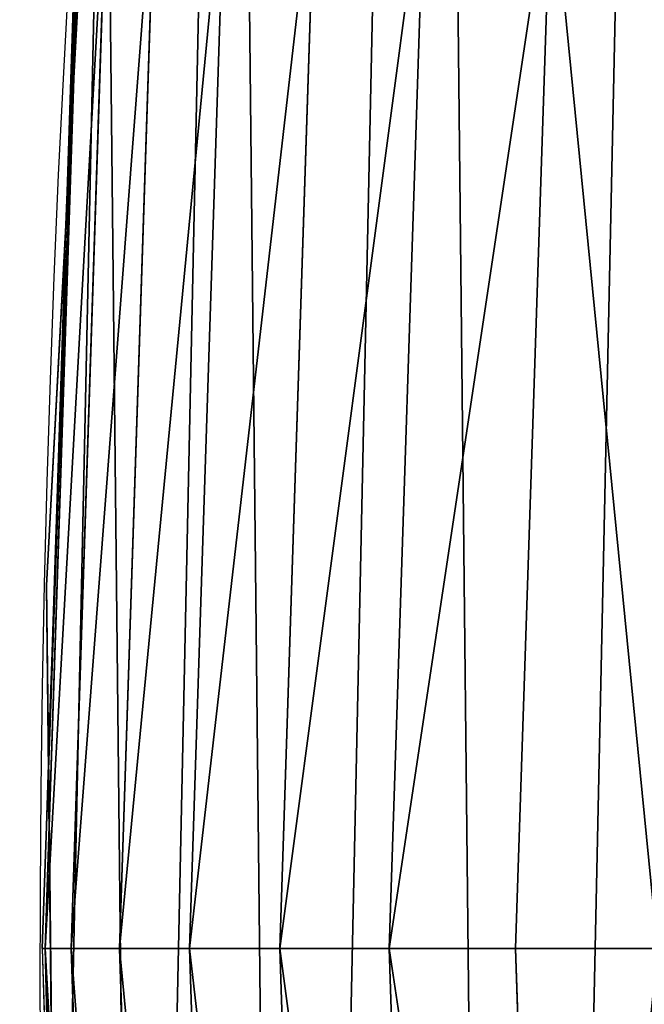
# Model space of a CAD drawing. Extents: x 2168 to 3986, y -30 to 639.
# Drawn here: x 2201 to 2209, y 232 to 245 of the extents above; entities that cross this region are included whole.
import ezdxf

# ---------------------------------------------------------------- set-up
doc = ezdxf.new("R2010")
doc.units = 0
doc.header["$LTSCALE"] = 25.4
doc.layers.get('0').update_dxf_attribs({"color": 13, "linetype": 'CONTINUOUS'})

# ---------------------------------------------------------------- blocks, each defined once
blk = doc.blocks.new('SKUPINA_1')
at = {"color": 0}
for p, q in [((0.7350790304001975, 250.0487449752368, 440), (0.3171414021002874, 242.2338093257604, 440)), ((0.5352512495870428, 247.5806608765228, 442.4347560120629), (0.04307205133435445, 232.546141662527, 442.4347560120629)), ((0.5352512495870428, 247.5806608765228, 442.4347560120629), (0.04307205133435445, 232.546141662527, 442.4347560120629)), ((0.4922714188212012, 247.5834779234624, 440), (0.3171414021002874, 242.2338093257604, 440)), ((0.8854666306981471, 247.5577065477138, 444.8444954211096), (0.3940388793662578, 232.546141662527, 444.8444954211096)), ((0.8854666306981471, 247.5577065477138, 444.8444954211096), (0.3940388793662578, 232.546141662527, 444.8444954211096)), ((1.537287808550479, 247.5149839305815, 447.1904813813707), (1.047258650889387, 232.546141662527, 447.1904813813707)), ((1.537287808550479, 247.5149839305815, 447.1904813813707), (1.047258650889387, 232.546141662527, 447.1904813813707)), ((2.480236680654559, 247.4531797962459, 449.4350018913004), (1.992230780863394, 232.5461416625267, 449.4350018913004)), ((2.480236680654559, 247.4531797962459, 449.4350018913004), (1.992230780863394, 232.5461416625267, 449.4350018913004)), ((3.699155232465557, 247.3732876534708, 451.5419760184574), (3.213764730627088, 232.5461416625267, 451.5419760184574)), ((3.699155232465557, 247.3732876534708, 451.5419760184574), (3.213764730627088, 232.5461416625267, 451.5419760184574)), ((5.174449204219808, 247.2765917778919, 453.4775339047579), (4.69222419758795, 232.5461416625263, 453.4775339047579)), ((5.174449204219808, 247.2765917778919, 453.4775339047579), (4.69222419758795, 232.5461416625263, 453.4775339047579)), ((6.882403070988141, 247.1646465671355, 455.2105612284469), (6.403842771107281, 232.5461416625259, 455.2105612284469)), ((6.882403070988141, 247.1646465671355, 455.2105612284469), (6.403842771107281, 232.5461416625259, 455.2105612284469)), ((0.3171414021002874, 242.2338093257604, 440), (0.06179986763405623, 237.4592268871993, 440)), ((0.3171414021002874, 242.2338093257604, 440), (0.08617256298398387, 235.1784411552864, 440)), ((0.06179986763405623, 237.4592268871993, 440), (0.08617256298398387, 235.1784411552864, 440)), ((0.06179986763405623, 237.4592268871993), (0.06179986763405623, 237.4592268871993, 440)), ((0.06179986763405623, 237.4592268871993), (0.06179986763405623, 237.4592268871993, 440)), ((0.08617256298398387, 235.1784411552864, 440), (0, 232.546141662527, 440)), ((0.08617256298398387, 235.1784411552864, 440), (0.16969426837029, 227.3625179998317, 440)), ((0, 232.546141662527, 440), (0.04307205133435445, 232.546141662527, 442.4347560120629)), ((0, 232.546141662527, 440), (0.16969426837029, 227.3625179998317, 440)), ((0, 232.546141662527, 440), (0.04307205133435445, 232.546141662527, 442.4347560120629)), ((0.04307205133435445, 232.546141662527, 442.4347560120629), (0.5352512495812675, 217.5116224485298, 442.4347560120629)), ((0.04307205133435445, 232.546141662527, 442.4347560120629), (0.3940388793662578, 232.546141662527, 444.8444954211096)), ((0.04307205133435445, 232.546141662527, 442.4347560120629), (0.5352512495812675, 217.5116224485298, 442.4347560120629)), ((0.04307205133435445, 232.546141662527, 442.4347560120629), (0.3940388793662578, 232.546141662527, 444.8444954211096)), ((0.3940388793662578, 232.546141662527, 444.8444954211096), (1.047258650889387, 232.546141662527, 447.1904813813707)), ((0.3940388793662578, 232.546141662527, 444.8444954211096), (0.8854666306923717, 217.5345767773388, 444.8444954211096)), ((0.3940388793662578, 232.546141662527, 444.8444954211096), (0.8854666306923717, 217.5345767773388, 444.8444954211096)), ((0.3940388793662578, 232.546141662527, 444.8444954211096), (1.047258650889387, 232.546141662527, 447.1904813813707)), ((1.047258650889387, 232.546141662527, 447.1904813813707), (1.53728780854326, 217.5772993944715, 447.1904813813707)), ((1.047258650889387, 232.546141662527, 447.1904813813707), (1.992230780863394, 232.5461416625267, 449.4350018913004)), ((1.047258650889387, 232.546141662527, 447.1904813813707), (1.53728780854326, 217.5772993944715, 447.1904813813707)), ((1.047258650889387, 232.546141662527, 447.1904813813707), (1.992230780863394, 232.5461416625267, 449.4350018913004)), ((1.992230780863394, 232.5461416625267, 449.4350018913004), (2.480236680650227, 217.6391035288071, 449.4350018913004)), ((1.992230780863394, 232.5461416625267, 449.4350018913004), (3.213764730627088, 232.5461416625267, 451.5419760184574)), ((1.992230780863394, 232.5461416625267, 449.4350018913004), (3.213764730627088, 232.5461416625267, 451.5419760184574)), ((1.992230780863394, 232.5461416625267, 449.4350018913004), (2.480236680650227, 217.6391035288071, 449.4350018913004)), ((3.213764730627088, 232.5461416625267, 451.5419760184574), (4.69222419758795, 232.5461416625263, 453.4775339047579)), ((3.213764730627088, 232.5461416625267, 451.5419760184574), (3.699155232459782, 217.7189956715825, 451.5419760184574)), ((3.213764730627088, 232.5461416625267, 451.5419760184574), (3.699155232459782, 217.7189956715825, 451.5419760184574)), ((3.213764730627088, 232.5461416625267, 451.5419760184574), (4.69222419758795, 232.5461416625263, 453.4775339047579)), ((4.69222419758795, 232.5461416625263, 453.4775339047579), (5.174449204214033, 217.8156915471618, 453.4775339047579)), ((4.69222419758795, 232.5461416625263, 453.4775339047579), (6.403842771107281, 232.5461416625259, 455.2105612284469)), ((4.69222419758795, 232.5461416625263, 453.4775339047579), (5.174449204214033, 217.8156915471618, 453.4775339047579)), ((4.69222419758795, 232.5461416625263, 453.4775339047579), (6.403842771107281, 232.5461416625259, 455.2105612284469)), ((6.403842771107281, 232.5461416625259, 455.2105612284469), (8.321105980333448, 232.5461416625256, 456.7131993704971)), ((6.403842771107281, 232.5461416625259, 455.2105612284469), (8.321105980333448, 232.5461416625256, 456.7131993704971)), ((6.403842771107281, 232.5461416625259, 455.2105612284469), (6.882403070980922, 217.9276367579182, 455.2105612284469)), ((6.403842771107281, 232.5461416625259, 455.2105612284469), (6.882403070980922, 217.9276367579182, 455.2105612284469))]:
    blk.add_line(p, q, dxfattribs=at)
at = {"color": 95}
blk.add_arc((229.9176880057488, 232.5461416625299), 229.9083898386199, 120.0000000000004, 299.9999999999993, dxfattribs=at)
blk.add_arc((229.9176880057488, 232.5461416625299), 229.9083898386199, 120.0000000000004, 299.9999999999993, dxfattribs=at)
blk.add_arc((229.9176880057488, 232.5461416625299), 229.9083898386199, 120.0000000000004, 299.9999999999993, dxfattribs=at)
blk.add_arc((229.9176880057488, 232.5461416625299), 229.9083898386199, 120.0000000000004, 299.9999999999993, dxfattribs=at)
blk.add_arc((229.9176880057488, 232.5461416625299), 229.9083898386199, 120.0000000000004, 299.9999999999993, dxfattribs=at)
blk.add_arc((229.9176880057488, 232.5461416625299), 229.9083898386199, 120.0000000000004, 299.9999999999993, dxfattribs=at)
blk.add_arc((229.9176880057488, 232.5461416625299), 229.9083898386199, 120.0000000000004, 299.9999999999993, dxfattribs=at)
blk.add_arc((229.9176880057488, 232.5461416625299), 229.9083898386199, 120.0000000000004, 299.9999999999993, dxfattribs=at)
blk.add_arc((229.9176880057488, 232.5461416625299), 229.9083898386199, 120.0000000000004, 299.9999999999993, dxfattribs=at)
blk.add_arc((229.9176880057488, 232.5461416625299), 229.9083898386199, 120.0000000000004, 299.9999999999993, dxfattribs=at)
blk.add_arc((229.9176880057488, 232.5461416625299), 229.9083898386199, 120.0000000000004, 299.9999999999993, dxfattribs=at)
blk.add_arc((229.9176880057488, 232.5461416625299), 229.9083898386199, 120.0000000000004, 299.9999999999993, dxfattribs=at)
blk.add_arc((229.9176880057488, 232.5461416625299), 229.9083898386199, 120.0000000000004, 299.9999999999993, dxfattribs=at)
blk.add_arc((229.9176880057488, 232.5461416625299), 229.9083898386199, 120.0000000000004, 299.9999999999993, dxfattribs=at)
blk.add_arc((229.9176880057488, 232.5461416625299), 229.9083898386199, 120.0000000000004, 299.9999999999993, dxfattribs=at)
blk.add_arc((229.9176880057488, 232.5461416625299), 229.9083898386199, 120.0000000000004, 299.9999999999993, dxfattribs=at)
blk.add_arc((229.9176880057488, 232.5461416625299), 229.9083898386199, 120.0000000000004, 299.9999999999993, dxfattribs=at)
blk.add_arc((229.9176880057488, 232.5461416625299), 229.9083898386199, 120.0000000000004, 299.9999999999993, dxfattribs=at)
blk.add_arc((229.9176880057488, 232.5461416625299), 229.9083898386199, 120.0000000000004, 299.9999999999993, dxfattribs=at)
blk.add_arc((229.9176880057488, 232.5461416625299), 229.9083898386199, 120.0000000000004, 299.9999999999993, dxfattribs=at)
blk.add_arc((229.9176880057488, 232.5461416625299), 229.9083898386199, 120.0000000000004, 299.9999999999993, dxfattribs=at)
blk.add_arc((229.9176880057488, 232.5461416625299), 229.9083898386199, 120.0000000000004, 299.9999999999993, dxfattribs=at)
blk.add_arc((229.9176880057488, 232.5461416625299), 229.9083898386199, 120.0000000000004, 299.9999999999993, dxfattribs=at)
blk.add_arc((229.9176880057488, 232.5461416625299), 229.9083898386199, 120.0000000000004, 299.9999999999993, dxfattribs=at)
blk.add_arc((229.9176880057488, 232.5461416625299), 229.9083898386199, 120.0000000000004, 299.9999999999993, dxfattribs=at)
blk.add_arc((229.9176880057488, 232.5461416625299), 229.9083898386199, 120.0000000000004, 299.9999999999993, dxfattribs=at)
blk.add_arc((229.9176880057488, 232.5461416625299), 229.9083898386199, 120.0000000000004, 299.9999999999993, dxfattribs=at)
blk.add_arc((229.9176880057488, 232.5461416625299), 229.9083898386199, 120.0000000000004, 299.9999999999993, dxfattribs=at)
blk.add_arc((229.9176880057488, 232.5461416625299), 229.9083898386199, 120.0000000000004, 299.9999999999993, dxfattribs=at)
blk.add_arc((229.9176880057488, 232.5461416625299), 229.9083898386199, 120.0000000000004, 299.9999999999993, dxfattribs=at)
blk.add_arc((229.9176880057488, 232.5461416625299), 229.9083898386199, 120.0000000000004, 299.9999999999993, dxfattribs=at)
blk.add_arc((229.9176880057488, 232.5461416625299), 229.9083898386199, 120.0000000000004, 299.9999999999993, dxfattribs=at)
blk.add_arc((229.9176880057488, 232.5461416625299), 229.9083898386199, 120.0000000000004, 299.9999999999993, dxfattribs=at)
blk.add_arc((229.9176880057488, 232.5461416625299), 229.9083898386199, 120.0000000000004, 299.9999999999993, dxfattribs=at)
blk.add_arc((229.9176880057488, 232.5461416625299), 229.9083898386199, 120.0000000000004, 299.9999999999993, dxfattribs=at)
blk.add_arc((229.9176880057488, 232.5461416625299), 229.9083898386199, 120.0000000000004, 299.9999999999993, dxfattribs=at)
blk.add_arc((229.9176880057488, 232.5461416625299), 229.9083898386199, 120.0000000000004, 299.9999999999993, dxfattribs=at)
blk.add_arc((229.9176880057488, 232.5461416625299), 229.9083898386199, 120.0000000000004, 299.9999999999993, dxfattribs=at)
blk.add_arc((229.9176880057488, 232.5461416625299), 229.9083898386199, 120.0000000000004, 299.9999999999993, dxfattribs=at)
blk.add_arc((229.9176880057488, 232.5461416625299), 229.9083898386199, 120.0000000000004, 299.9999999999993, dxfattribs=at)
blk.add_arc((229.9176880057488, 232.5461416625299), 229.9083898386199, 120.0000000000004, 299.9999999999993, dxfattribs=at)
blk.add_arc((229.9176880057488, 232.5461416625299), 229.9083898386199, 120.0000000000004, 299.9999999999993, dxfattribs=at)
blk.add_arc((229.9176880057488, 232.5461416625299), 229.9083898386199, 120.0000000000004, 299.9999999999993, dxfattribs=at)
blk.add_arc((229.9176880057488, 232.5461416625299), 229.9083898386199, 120.0000000000004, 299.9999999999993, dxfattribs=at)
blk.add_arc((229.9176880057488, 232.5461416625299), 229.9083898386199, 120.0000000000004, 299.9999999999993, dxfattribs=at)
blk.add_arc((229.9176880057488, 232.5461416625299), 229.9083898386199, 120.0000000000004, 299.9999999999993, dxfattribs=at)
blk.add_arc((229.9176880057488, 232.5461416625299), 229.9083898386199, 120.0000000000004, 299.9999999999993, dxfattribs=at)
blk.add_arc((229.9176880057488, 232.5461416625299), 229.9083898386199, 120.0000000000004, 299.9999999999993, dxfattribs=at)
blk.add_arc((229.9176880057488, 232.5461416625299), 229.9083898386199, 120.0000000000004, 299.9999999999993, dxfattribs=at)
at = {"color": 0}
blk.add_arc((229.9176880057488, 232.5461416625299), 229.9083898386199, 120.0000000000004, 299.9999999999993, dxfattribs=at)
at = {"color": 109, "extrusion": (0, 0, -1)}
blk.add_arc((-229.9176880057488, 232.5461416625299, -459.9999999999999), 212.5263621518811, 240.0000000000007, 59.99999999999962, dxfattribs=at)
blk.add_arc((-229.9176880057488, 232.5461416625299, -459.9999999999999), 212.5263621518811, 240.0000000000007, 59.99999999999962, dxfattribs=at)
blk.add_arc((-229.9176880057488, 232.5461416625299, -459.9999999999999), 212.5263621518811, 240.0000000000007, 59.99999999999962, dxfattribs=at)
blk.add_arc((-229.9176880057488, 232.5461416625299, -459.9999999999999), 212.5263621518811, 240.0000000000007, 59.99999999999962, dxfattribs=at)
blk.add_arc((-229.9176880057488, 232.5461416625299, -459.9999999999999), 212.5263621518811, 240.0000000000007, 59.99999999999962, dxfattribs=at)
blk.add_arc((-229.9176880057488, 232.5461416625299, -459.9999999999999), 212.5263621518811, 240.0000000000007, 59.99999999999962, dxfattribs=at)
blk.add_arc((-229.9176880057488, 232.5461416625299, -459.9999999999999), 212.5263621518811, 240.0000000000007, 59.99999999999962, dxfattribs=at)
blk.add_arc((-229.9176880057488, 232.5461416625299, -459.9999999999999), 212.5263621518811, 240.0000000000007, 59.99999999999962, dxfattribs=at)
blk.add_arc((-229.9176880057488, 232.5461416625299, -459.9999999999999), 212.5263621518811, 240.0000000000007, 59.99999999999962, dxfattribs=at)
blk.add_arc((-229.9176880057488, 232.5461416625299, -459.9999999999999), 212.5263621518811, 240.0000000000007, 59.99999999999962, dxfattribs=at)
blk.add_arc((-229.9176880057488, 232.5461416625299, -459.9999999999999), 212.5263621518811, 240.0000000000007, 59.99999999999962, dxfattribs=at)
blk.add_arc((-229.9176880057488, 232.5461416625299, -459.9999999999999), 212.5263621518811, 240.0000000000007, 59.99999999999962, dxfattribs=at)
blk.add_arc((-229.9176880057488, 232.5461416625299, -459.9999999999999), 212.5263621518811, 240.0000000000007, 59.99999999999962, dxfattribs=at)
blk.add_arc((-229.9176880057488, 232.5461416625299, -459.9999999999999), 212.5263621518811, 240.0000000000007, 59.99999999999962, dxfattribs=at)
blk.add_arc((-229.9176880057488, 232.5461416625299, -459.9999999999999), 212.5263621518811, 240.0000000000007, 59.99999999999962, dxfattribs=at)
blk.add_arc((-229.9176880057488, 232.5461416625299, -459.9999999999999), 212.5263621518811, 240.0000000000007, 59.99999999999962, dxfattribs=at)
blk.add_arc((-229.9176880057488, 232.5461416625299, -459.9999999999999), 212.5263621518811, 240.0000000000007, 59.99999999999962, dxfattribs=at)
blk.add_arc((-229.9176880057488, 232.5461416625299, -459.9999999999999), 212.5263621518811, 240.0000000000007, 59.99999999999962, dxfattribs=at)
blk.add_arc((-229.9176880057488, 232.5461416625299, -459.9999999999999), 212.5263621518811, 240.0000000000007, 59.99999999999962, dxfattribs=at)
blk.add_arc((-229.9176880057488, 232.5461416625299, -459.9999999999999), 212.5263621518811, 240.0000000000007, 59.99999999999962, dxfattribs=at)
blk.add_arc((-229.9176880057488, 232.5461416625299, -459.9999999999999), 212.5263621518811, 240.0000000000007, 59.99999999999962, dxfattribs=at)
blk.add_arc((-229.9176880057488, 232.5461416625299, -459.9999999999999), 212.5263621518811, 240.0000000000007, 59.99999999999962, dxfattribs=at)
blk.add_arc((-229.9176880057488, 232.5461416625299, -459.9999999999999), 212.5263621518811, 240.0000000000007, 59.99999999999962, dxfattribs=at)
blk.add_arc((-229.9176880057488, 232.5461416625299, -459.9999999999999), 212.5263621518811, 240.0000000000007, 59.99999999999962, dxfattribs=at)
blk.add_arc((-229.9176880057488, 232.5461416625299, -459.9999999999999), 212.5263621518811, 240.0000000000007, 59.99999999999962, dxfattribs=at)
blk.add_arc((-229.9176880057488, 232.5461416625299, -459.9999999999999), 212.5263621518811, 240.0000000000007, 59.99999999999962, dxfattribs=at)
blk.add_arc((-229.9176880057488, 232.5461416625299, -459.9999999999999), 212.5263621518811, 240.0000000000007, 59.99999999999962, dxfattribs=at)
blk.add_arc((-229.9176880057488, 232.5461416625299, -459.9999999999999), 212.5263621518811, 240.0000000000007, 59.99999999999962, dxfattribs=at)
blk.add_arc((-229.9176880057488, 232.5461416625299, -459.9999999999999), 212.5263621518811, 240.0000000000007, 59.99999999999962, dxfattribs=at)
blk.add_arc((-229.9176880057488, 232.5461416625299, -459.9999999999999), 212.5263621518811, 240.0000000000007, 59.99999999999962, dxfattribs=at)
blk.add_arc((-229.9176880057488, 232.5461416625299, -459.9999999999999), 212.5263621518811, 240.0000000000007, 59.99999999999962, dxfattribs=at)
blk.add_arc((-229.9176880057488, 232.5461416625299, -459.9999999999999), 212.5263621518811, 240.0000000000007, 59.99999999999962, dxfattribs=at)
blk.add_arc((-229.9176880057488, 232.5461416625299, -459.9999999999999), 212.5263621518811, 240.0000000000007, 59.99999999999962, dxfattribs=at)
blk.add_arc((-229.9176880057488, 232.5461416625299, -459.9999999999999), 212.5263621518811, 240.0000000000007, 59.99999999999962, dxfattribs=at)
blk.add_arc((-229.9176880057488, 232.5461416625299, -459.9999999999999), 212.5263621518811, 240.0000000000007, 59.99999999999962, dxfattribs=at)
blk.add_arc((-229.9176880057488, 232.5461416625299, -459.9999999999999), 212.5263621518811, 240.0000000000007, 59.99999999999962, dxfattribs=at)
blk.add_arc((-229.9176880057488, 232.5461416625299, -459.9999999999999), 212.5263621518811, 240.0000000000007, 59.99999999999962, dxfattribs=at)
blk.add_arc((-229.9176880057488, 232.5461416625299, -459.9999999999999), 212.5263621518811, 240.0000000000007, 59.99999999999962, dxfattribs=at)
blk.add_arc((-229.9176880057488, 232.5461416625299, -459.9999999999999), 212.5263621518811, 240.0000000000007, 59.99999999999962, dxfattribs=at)
blk.add_arc((-229.9176880057488, 232.5461416625299, -459.9999999999999), 212.5263621518811, 240.0000000000007, 59.99999999999962, dxfattribs=at)
blk.add_arc((-229.9176880057488, 232.5461416625299, -459.9999999999999), 212.5263621518811, 240.0000000000007, 59.99999999999962, dxfattribs=at)
blk.add_arc((-229.9176880057488, 232.5461416625299, -459.9999999999999), 212.5263621518811, 240.0000000000007, 59.99999999999962, dxfattribs=at)
blk.add_arc((-229.9176880057488, 232.5461416625299, -459.9999999999999), 212.5263621518811, 240.0000000000007, 59.99999999999962, dxfattribs=at)
blk.add_arc((-229.9176880057488, 232.5461416625299, -459.9999999999999), 212.5263621518811, 240.0000000000007, 59.99999999999962, dxfattribs=at)
blk.add_arc((-229.9176880057488, 232.5461416625299, -459.9999999999999), 212.5263621518811, 240.0000000000007, 59.99999999999962, dxfattribs=at)
blk.add_arc((-229.9176880057488, 232.5461416625299, -459.9999999999999), 212.5263621518811, 240.0000000000007, 59.99999999999962, dxfattribs=at)
blk.add_arc((-229.9176880057488, 232.5461416625299, -459.9999999999999), 212.5263621518811, 240.0000000000007, 59.99999999999962, dxfattribs=at)
blk.add_arc((-229.9176880057488, 232.5461416625299, -459.9999999999999), 212.5263621518811, 240.0000000000007, 59.99999999999962, dxfattribs=at)
at = {"color": 0, "extrusion": (0, 0, -1)}
blk.add_arc((-229.9176880057488, 232.5461416625299, -459.9999999999999), 212.5263621518811, 240.0000000000007, 59.99999999999962, dxfattribs=at)
at = {"color": 0}
mesh = blk.add_polyface(dxfattribs=at)
corners = [(0.8488458929074909, 252.1760497435496), (0.2192809906519073, 222.7222151098075), (0.06179986763405623, 237.4592268871993), (1.32064213824724, 208.0255719538462), (2.577184925537471, 266.812209096993), (3.361357581227082, 193.4296890784639), (5.239714849707661, 281.3075618292995), (6.333041582099588, 178.9945440972019), (8.825494758851221, 295.6025434268493), (10.22348285388413, 164.7794541171179), (13.31978991417304, 309.6384127439935), (15.01669473889772, 150.8428319920668), (18.70413229285487, 323.3574933830238), (20.692980901363, 137.2419462917563), (24.95639647712783, 336.7034106988604), (27.22901626387898, 124.0326859729101), (32.05089057235108, 349.6213234545629), (34.59794285516558, 111.2693307195562), (39.95846178052314, 362.0581491757342), (42.76948017522891, 99.00432789616114), (48.6466161953804, 373.9627822777953), (51.71004962443507, 87.28807703016128), (58.07965232683006, 385.2863040697941), (61.38291248516573, 76.16872270949291), (68.2188078060273, 395.982183771799), (71.74832088910803, 65.69195674615376), (79.02241866826616, 406.0064697198561), (82.76368114975651, 55.90083041874635), (90.4460905591455, 415.3179699728017), (94.38372878900955, 46.83557756554028), (102.442881160499, 423.8784215787867), (106.5607145386283, 38.53344925499974), (114.9634930864375, 431.65264780595), (119.2446005522118, 31.02856071315376), (118.0853214039115, 433.6328301103885), (120.1946856611339, 434.8317445993059), (132.3832660214436, 24.3517511368142), (149.7899135378131, 451.3325429351501), (145.9227213516766, 18.53045696870157), (159.8073300167555, 13.58859915521615), (179.4616278111397, 467.0434334784576), (173.9800371814358, 9.54648485013873), (188.3826041519429, 6.420723968180019), (209.4666534483531, 482.1079993896208), (202.9558476912519, 4.224160931277498), (217.6398832157104, 2.965821888110969), (239.7909139622436, 496.5191733135868), (232.3743708736301, 2.650877623721396), (247.0987634946906, 3.280622311646951), (270.420183100514, 510.2701944260884), (261.7525553912386, 4.85246819588493), (276.2755309891408, 7.359956224536876), (301.3400915198356, 523.3546116054036), (290.6080122664965, 10.79278259143923), (304.6911039834322, 15.13684107671099), (332.5361335270399, 535.766286458809), (318.466935695269, 20.3742810122384), (331.8788995545952, 26.48358063389918), (344.8718829250558, 33.43963551910766), (363.9936738842715, 547.4993962023393), (347.2104516793928, 34.78592925938375), (350.2803925024901, 36.54162654008128), (351.9860419645989, 37.51047738755258), (464.8920163709401, 92.43288680731295), (395.6979546750258, 558.5484363924489), (427.6341022274983, 568.9082235084165), (459.787134092496, 578.573897384039), (492.1419660722088, 587.5409234878052), (475.2452301043863, 97.4691432717601), (610.4196389497, 142.9810795272781), (524.6834192968203, 595.8050950501631), (557.3962273454348, 603.362535037091), (590.2650434081688, 610.2096979689437), (623.2744474859098, 616.3433715838039), (678.767016370941, 156.4000754034685), (656.4089536244243, 621.7606783444509), (689.6530171793448, 626.4590767883252), (750.3365148953612, 170.4516870643093), (722.9910421088435, 630.4363627198077), (756.4073882902799, 633.6906702443387), (892.6420163709363, 179.4244627012097), (789.8863788575197, 636.2204726437378), (823.4123075556274, 638.0245830924384), (856.9694461091931, 639.1021552143136), (890.5420516011151, 639.4526834797172), (924.1143738581662, 639.0760034426278), (1034.901256791653, 169.745879759098), (957.6706628399717, 637.9722918178511), (991.1951760280027, 636.142066398041), (1024.672185810924, 633.5861858108692), (1058.085986863042, 630.3058491161371), (1106.517016370944, 155.3158713280655), (1091.420903512266, 626.3025952432941), (1124.661297094158, 621.5783022694629), (1174.680141112195, 141.5815414755305), (1157.791573288574, 616.13518653833), (1190.796189435639, 609.9758016204318), (1309.627121243381, 95.39962183287952), (1223.659661827274, 603.1030371151119), (1256.366572971288, 595.5201172949786), (1288.901578824265, 587.2305995932036), (1321.249415990027, 578.2383729346423), (1320.392016370944, 90.096908910744), (1432.566397871389, 34.84058404494648), (1353.394908880266, 568.5476559113669), (1385.322976834002, 558.1629948035938), (1417.018641192459, 547.0892614468299), (1448.467032326194, 535.3316509463087), (1437.371728466465, 32.06907164514429), (1438.770750956428, 31.25530191119406), (1451.729744729603, 24.25071329064599), (1479.653396610861, 522.8956792397961), (1465.110898394015, 18.09080193043463), (1478.85922591901, 12.80088022763589), (1492.918232477781, 8.402685605211214), (1510.563103348842, 509.7871805098184), (1507.23014659673, 4.914291188273588), (1521.736157550847, 2.350031537741185), (1541.181651632936, 496.0123044466752), (1536.376657029588, 0.7204437465497278), (1551.091484080224, 0.03222414047830852), (1571.494677149392, 481.5775133633325), (1565.820172322079, 0.2882007615113054), (1580.502198415876, 1.48732174680614), (1601.487958916668, 466.4895791637558), (1595.077230767108, 3.624659651023478), (1609.485377441512, 6.691431694257247), (1631.145117568283, 450.7568047390723), (1623.667432273863, 10.67503585236128), (1637.565118158815, 15.55910264136964), (1660.092639962408, 434.5832602907832), (1651.121326524023, 21.32356238321704), (1664.280352001515, 27.94472767635186), (1670.158611787466, 428.3598596551847), (1676.988121333001, 35.39539073234869), (1682.642194384293, 420.5393771314217), (1689.192415568492, 43.64493517854856), (1694.599068086163, 411.9351367446214), (1700.843084645163, 52.6594618673001), (1705.980099534291, 402.5824951641378), (1711.892253464714, 62.40192817482939), (1716.738521629234, 392.5198844003595), (1722.294518622429, 72.8323002173262), (1726.830125706932, 381.7886538793388), (1732.007134979493, 83.90771735876035), (1736.213443201586, 370.4329005291281), (1740.990191311946, 95.58266833442818), (1744.849916048892, 358.4992875760447), (1749.20677431446, 107.8091782665012), (1752.704055129408, 346.0368527954653), (1756.623120285026, 120.5370058030906), (1759.743586100943, 333.0968070050864), (1763.208753867249, 133.7138495707381), (1765.939582020758, 319.7323236286921), (1768.936613280124, 147.2855630919782), (1771.266582212583, 305.9983201951492), (1773.783161520705, 161.1963772848288), (1775.702696889992, 291.9512326704998), (1777.728483082686, 175.3891296299114), (1779.229697106231, 277.648783550474), (1780.756365793505, 189.8054990635038), (1781.833089660877, 263.1497446663715), (1782.85436743362, 204.3862456313018), (1783.502176655489, 248.5136956790015), (1784.013866864275, 219.0714539180984), (1784.230099453595, 233.8007792530756)]
mesh.append_faces([[corners[k] for k in face] for face in [(0, 1, 2), (164, 163, 165)]], dxfattribs={"vtx0": -1, "color": 0})
mesh.append_faces([[corners[k] for k in face] for face in [(1, 0, 3), (3, 4, 5), (5, 6, 7), (7, 8, 9), (9, 10, 11), (11, 12, 13), (13, 14, 15), (15, 16, 17), (17, 18, 19), (19, 20, 21), (21, 22, 23), (23, 24, 25), (25, 26, 27), (27, 28, 29), (29, 30, 31), (31, 32, 33), (33, 35, 36), (36, 37, 38), (38, 37, 39), (39, 40, 41), (41, 40, 42), (42, 43, 44), (44, 43, 45), (45, 46, 47), (47, 46, 48), (48, 49, 50), (50, 49, 51), (51, 52, 53), (53, 52, 54), (54, 55, 56), (56, 55, 57), (57, 55, 58), (58, 59, 60), (60, 59, 61), (61, 59, 62), (62, 59, 63), (63, 67, 68), (68, 67, 69), (69, 73, 74), (74, 76, 77), (77, 79, 80), (80, 85, 86), (86, 90, 91), (91, 93, 94), (94, 96, 97), (97, 101, 102), (102, 101, 103), (103, 107, 108), (108, 107, 109), (109, 107, 110), (110, 111, 112), (112, 111, 113), (113, 111, 114), (114, 115, 116), (116, 115, 117), (117, 118, 119), (119, 118, 120), (120, 121, 122), (122, 121, 123), (123, 124, 125), (125, 124, 126), (126, 127, 128), (128, 127, 129), (129, 130, 131), (131, 130, 132), (132, 133, 134), (134, 135, 136), (136, 137, 138), (138, 139, 140), (140, 141, 142), (142, 143, 144), (144, 145, 146), (146, 147, 148), (148, 149, 150), (150, 151, 152), (152, 153, 154), (154, 155, 156), (156, 157, 158), (158, 159, 160), (160, 161, 162), (162, 163, 164)]], dxfattribs={"vtx0": -1, "vtx1": -1, "color": 0})
mesh.append_faces([[corners[k] for k in face] for face in [(3, 0, 4), (5, 4, 6), (7, 6, 8), (9, 8, 10), (11, 10, 12), (13, 12, 14), (15, 14, 16), (17, 16, 18), (19, 18, 20), (21, 20, 22), (23, 22, 24), (25, 24, 26), (27, 26, 28), (29, 28, 30), (31, 30, 32), (33, 32, 34), (33, 34, 35), (36, 35, 37), (39, 37, 40), (42, 40, 43), (45, 43, 46), (48, 46, 49), (51, 49, 52), (54, 52, 55), (58, 55, 59), (63, 59, 64), (63, 64, 65), (63, 65, 66), (63, 66, 67), (69, 67, 70), (69, 70, 71), (69, 71, 72), (69, 72, 73), (74, 73, 75), (74, 75, 76), (77, 76, 78), (77, 78, 79), (80, 79, 81), (80, 81, 82), (80, 82, 83), (80, 83, 84), (80, 84, 85), (86, 85, 87), (86, 87, 88), (86, 88, 89), (86, 89, 90), (91, 90, 92), (91, 92, 93), (94, 93, 95), (94, 95, 96), (97, 96, 98), (97, 98, 99), (97, 99, 100), (97, 100, 101), (103, 101, 104), (103, 104, 105), (103, 105, 106), (103, 106, 107), (110, 107, 111), (114, 111, 115), (117, 115, 118), (120, 118, 121), (123, 121, 124), (126, 124, 127), (129, 127, 130), (132, 130, 133), (134, 133, 135), (136, 135, 137), (138, 137, 139), (140, 139, 141), (142, 141, 143), (144, 143, 145), (146, 145, 147), (148, 147, 149), (150, 149, 151), (152, 151, 153), (154, 153, 155), (156, 155, 157), (158, 157, 159), (160, 159, 161), (162, 161, 163)]], dxfattribs={"vtx0": -1, "vtx2": -1, "color": 0})
at = {"color": 95}
mesh = blk.add_polyface(dxfattribs=at)
corners = [(0.3171414021002874, 242.2338093257604, 440), (0.06179986763405623, 237.4592268871993), (0.06179986763405623, 237.4592268871993, 440), (0.8488458929074909, 252.1760497435496), (0.7350790304001975, 250.0487449752368, 440), (0.8488458929074909, 252.1760497435496, 440)]
mesh.append_faces([[corners[k] for k in face] for face in [(0, 1, 2), (3, 4, 5)]], dxfattribs={"vtx0": -1, "color": 95})
mesh.append_faces([[corners[k] for k in face] for face in [(1, 0, 3)]], dxfattribs={"vtx0": -1, "vtx1": -1, "color": 95})
mesh.append_faces([[corners[k] for k in face] for face in [(3, 0, 4)]], dxfattribs={"vtx0": -1, "vtx2": -1, "color": 95})
at = {"color": 109}
mesh = blk.add_polyface(dxfattribs=at)
corners = [(0.5352512495870428, 247.5806608765228, 442.4347560120629), (0, 232.546141662527, 440), (0.04307205133435445, 232.546141662527, 442.4347560120629), (0.08617256298398387, 235.1784411552864, 440), (0.3171414021002874, 242.2338093257604, 440), (0.4922714188212012, 247.5834779234624, 440)]
mesh.append_faces([[corners[k] for k in face] for face in [(0, 1, 2), (4, 0, 5)]], dxfattribs={"vtx0": -1, "color": 109})
mesh.append_faces([[corners[k] for k in face] for face in [(1, 0, 3), (3, 0, 4)]], dxfattribs={"vtx0": -1, "vtx1": -1, "color": 109})
mesh = blk.add_polyface(dxfattribs=at)
corners = [(0.8854666306981471, 247.5577065477138, 444.8444954211096), (0.04307205133435445, 232.546141662527, 442.4347560120629), (0.3940388793662578, 232.546141662527, 444.8444954211096), (0.5352512495870428, 247.5806608765228, 442.4347560120629)]
mesh.append_faces([[corners[k] for k in face] for face in [(0, 1, 2), (1, 0, 3)]], dxfattribs={"vtx0": -1, "color": 109})
mesh = blk.add_polyface(dxfattribs=at)
corners = [(1.537287808550479, 247.5149839305815, 447.1904813813707), (0.3940388793662578, 232.546141662527, 444.8444954211096), (1.047258650889387, 232.546141662527, 447.1904813813707), (0.8854666306981471, 247.5577065477138, 444.8444954211096)]
mesh.append_faces([[corners[k] for k in face] for face in [(0, 1, 2), (1, 0, 3)]], dxfattribs={"vtx0": -1, "color": 109})
mesh = blk.add_polyface(dxfattribs=at)
corners = [(2.480236680654559, 247.4531797962459, 449.4350018913004), (1.047258650889387, 232.546141662527, 447.1904813813707), (1.992230780863394, 232.5461416625267, 449.4350018913004), (1.537287808550479, 247.5149839305815, 447.1904813813707)]
mesh.append_faces([[corners[k] for k in face] for face in [(0, 1, 2), (1, 0, 3)]], dxfattribs={"vtx0": -1, "color": 109})
mesh = blk.add_polyface(dxfattribs=at)
corners = [(3.699155232465557, 247.3732876534708, 451.5419760184574), (1.992230780863394, 232.5461416625267, 449.4350018913004), (3.213764730627088, 232.5461416625267, 451.5419760184574), (2.480236680654559, 247.4531797962459, 449.4350018913004)]
mesh.append_faces([[corners[k] for k in face] for face in [(0, 1, 2), (1, 0, 3)]], dxfattribs={"vtx0": -1, "color": 109})
mesh = blk.add_polyface(dxfattribs=at)
corners = [(5.174449204219808, 247.2765917778919, 453.4775339047579), (3.213764730627088, 232.5461416625267, 451.5419760184574), (4.69222419758795, 232.5461416625263, 453.4775339047579), (3.699155232465557, 247.3732876534708, 451.5419760184574)]
mesh.append_faces([[corners[k] for k in face] for face in [(0, 1, 2), (1, 0, 3)]], dxfattribs={"vtx0": -1, "color": 109})
mesh = blk.add_polyface(dxfattribs=at)
corners = [(6.882403070988141, 247.1646465671355, 455.2105612284469), (4.69222419758795, 232.5461416625263, 453.4775339047579), (6.403842771107281, 232.5461416625259, 455.2105612284469), (5.174449204219808, 247.2765917778919, 453.4775339047579)]
mesh.append_faces([[corners[k] for k in face] for face in [(0, 1, 2), (1, 0, 3)]], dxfattribs={"vtx0": -1, "color": 109})
mesh = blk.add_polyface(dxfattribs=at)
corners = [(8.321105980333448, 232.5461416625256, 456.7131993704971), (6.882403070988141, 247.1646465671355, 455.2105612284469), (6.403842771107281, 232.5461416625259, 455.2105612284469), (8.795561272511293, 247.0392515536948, 456.7131993704971)]
mesh.append_faces([[corners[k] for k in face] for face in [(0, 1, 2), (1, 0, 3)]], dxfattribs={"vtx0": -1, "color": 109})
at = {"color": 95}
mesh = blk.add_polyface(dxfattribs=at)
corners = [(0.16969426837029, 227.3625179998317, 440), (0.2192809906519073, 222.7222151098075), (0.2192809906519073, 222.7222151098075, 440), (0.06179986763405623, 237.4592268871993), (0.08617256298398387, 235.1784411552864, 440), (0.06179986763405623, 237.4592268871993, 440)]
mesh.append_faces([[corners[k] for k in face] for face in [(0, 1, 2), (3, 4, 5)]], dxfattribs={"vtx0": -1, "color": 95})
mesh.append_faces([[corners[k] for k in face] for face in [(1, 0, 3)]], dxfattribs={"vtx0": -1, "vtx1": -1, "color": 95})
mesh.append_faces([[corners[k] for k in face] for face in [(3, 0, 4)]], dxfattribs={"vtx0": -1, "vtx2": -1, "color": 95})
at = {"color": 109}
mesh = blk.add_polyface(dxfattribs=at)
corners = [(0.5352512495812675, 217.5116224485298, 442.4347560120629), (0.4009718288638964, 220.2977193667524, 440), (0.4922714188154259, 217.5088054015902, 440), (0.04307205133435445, 232.546141662527, 442.4347560120629), (0.16969426837029, 227.3625179998317, 440), (0, 232.546141662527, 440)]
mesh.append_faces([[corners[k] for k in face] for face in [(0, 1, 2), (4, 3, 5)]], dxfattribs={"vtx0": -1, "color": 109})
mesh.append_faces([[corners[k] for k in face] for face in [(1, 3, 4)]], dxfattribs={"vtx0": -1, "vtx1": -1, "color": 109})
mesh.append_faces([[corners[k] for k in face] for face in [(1, 0, 3)]], dxfattribs={"vtx0": -1, "vtx2": -1, "color": 109})
mesh = blk.add_polyface(dxfattribs=at)
corners = [(0.8854666306923717, 217.5345767773388, 444.8444954211096), (0.04307205133435445, 232.546141662527, 442.4347560120629), (0.5352512495812675, 217.5116224485298, 442.4347560120629), (0.3940388793662578, 232.546141662527, 444.8444954211096)]
mesh.append_faces([[corners[k] for k in face] for face in [(0, 1, 2), (1, 0, 3)]], dxfattribs={"vtx0": -1, "color": 109})
mesh = blk.add_polyface(dxfattribs=at)
corners = [(1.53728780854326, 217.5772993944715, 447.1904813813707), (0.3940388793662578, 232.546141662527, 444.8444954211096), (0.8854666306923717, 217.5345767773388, 444.8444954211096), (1.047258650889387, 232.546141662527, 447.1904813813707)]
mesh.append_faces([[corners[k] for k in face] for face in [(0, 1, 2), (1, 0, 3)]], dxfattribs={"vtx0": -1, "color": 109})
mesh = blk.add_polyface(dxfattribs=at)
corners = [(2.480236680650227, 217.6391035288071, 449.4350018913004), (1.047258650889387, 232.546141662527, 447.1904813813707), (1.53728780854326, 217.5772993944715, 447.1904813813707), (1.992230780863394, 232.5461416625267, 449.4350018913004)]
mesh.append_faces([[corners[k] for k in face] for face in [(0, 1, 2), (1, 0, 3)]], dxfattribs={"vtx0": -1, "color": 109})
mesh = blk.add_polyface(dxfattribs=at)
corners = [(3.699155232459782, 217.7189956715825, 451.5419760184574), (1.992230780863394, 232.5461416625267, 449.4350018913004), (2.480236680650227, 217.6391035288071, 449.4350018913004), (3.213764730627088, 232.5461416625267, 451.5419760184574)]
mesh.append_faces([[corners[k] for k in face] for face in [(0, 1, 2), (1, 0, 3)]], dxfattribs={"vtx0": -1, "color": 109})
mesh = blk.add_polyface(dxfattribs=at)
corners = [(5.174449204214033, 217.8156915471618, 453.4775339047579), (3.213764730627088, 232.5461416625267, 451.5419760184574), (3.699155232459782, 217.7189956715825, 451.5419760184574), (4.69222419758795, 232.5461416625263, 453.4775339047579)]
mesh.append_faces([[corners[k] for k in face] for face in [(0, 1, 2), (1, 0, 3)]], dxfattribs={"vtx0": -1, "color": 109})
mesh = blk.add_polyface(dxfattribs=at)
corners = [(6.882403070980922, 217.9276367579182, 455.2105612284469), (4.69222419758795, 232.5461416625263, 453.4775339047579), (5.174449204214033, 217.8156915471618, 453.4775339047579), (6.403842771107281, 232.5461416625259, 455.2105612284469)]
mesh.append_faces([[corners[k] for k in face] for face in [(0, 1, 2), (1, 0, 3)]], dxfattribs={"vtx0": -1, "color": 109})
mesh = blk.add_polyface(dxfattribs=at)
corners = [(6.882403070980922, 217.9276367579182, 455.2105612284469), (8.321105980333448, 232.5461416625256, 456.7131993704971), (6.403842771107281, 232.5461416625259, 455.2105612284469), (8.795561272505518, 218.0530317713596, 456.7131993704971)]
mesh.append_faces([[corners[k] for k in face] for face in [(0, 1, 2), (1, 0, 3)]], dxfattribs={"vtx0": -1, "color": 109})

msp = doc.modelspace()

# ---------------------------------------------------------------- block references
at = {"color": 0}
msp.add_blockref('SKUPINA_1', (2200.999999999999, 0), dxfattribs=at)

doc.saveas('drawing.dxf')
